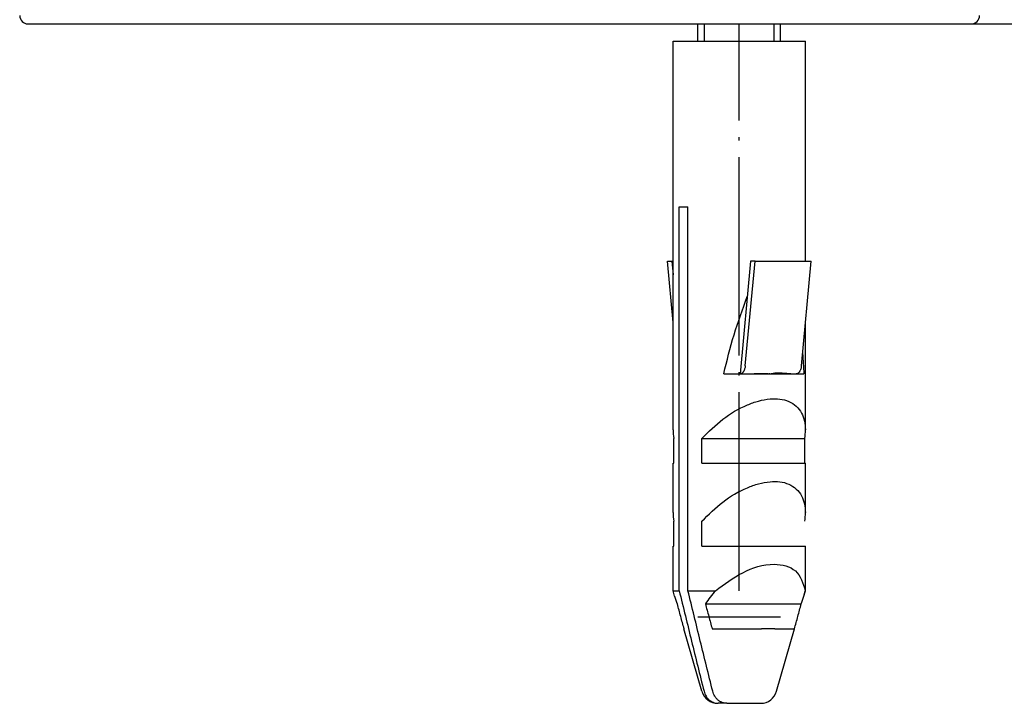
# Model space of a CAD drawing. Units: millimetres. Extents: x -82 to 736, y 0 to 598.
# Drawn here: x 686 to 716, y 375 to 396 of the extents above; entities that cross this region are included whole.
import ezdxf

# ---------------------------------------------------------------- set-up
doc = ezdxf.new("R2010")
doc.units = ezdxf.units.MM
doc.linetypes.add('DOT_CENTER', pattern=[14, 12, -1, 0, -1])
doc.layers.add('1', color=7, linetype='Continuous')
doc.styles.add('CONVERTER_11', font='txt.shx', dxfattribs={"width": 0.9})
doc.dimstyles.new('ME10_DIM_18', dxfattribs={"dimtxt": 12, "dimasz": 12, "dimexe": 2, "dimexo": 0, "dimgap": 2, "dimtad": 1, "dimdsep": 46, "dimtxsty": 'CONVERTER_11', "dimsah": 1, "dimcen": 0.09, "dimclrd": 4, "dimclre": 4, "dimclrt": 1, "dimadec": 0, "dimazin": 0, "dimtfac": 1, "dimtdec": 4, "dimtix": 1, "dimtmove": 0, "dimatfit": 3, "dimfxl": 1, "dimtolj": 1, "dimtzin": 0, "dimarcsym": 0})

# ---------------------------------------------------------------- blocks, each defined once
blk = doc.blocks.new('HL50W-Füsse', base_point=(26.872, -1428.015))
at = {"color": 7, "linetype": 'Continuous'}
for p, q in [((1063.804, 981.298), (1067.304, 981.298)), ((1067.304, 981.298), (1070.701, 981.298)), ((1067.304, 981.298), (1070.701, 981.298)), ((1070.701, 981.298), (1086.304, 981.298)), ((1070.701, 981.298), (1086.304, 981.298)), ((1086.304, 981.298), (1105.114, 981.298)), ((1104.286, 980.251), (1104.286, 981.298)), ((1105.114, 981.298), (1120.804, 981.298)), ((1109.286, 980.251), (1109.286, 981.298)), ((1102.786, 980.251), (1108.906, 980.251)), ((1102.786, 956.77), (1102.786, 980.251)), ((1108.906, 980.251), (1110.786, 980.251)), ((1110.786, 966.956), (1110.786, 980.251)), ((1103.156, 970.251), (1103.686, 970.251)), ((1103.156, 947.053), (1103.156, 970.251)), ((1103.686, 947.053), (1103.686, 970.251)), ((1102.786, 963.257), (1102.441, 966.956)), ((1102.441, 966.956), (1102.71, 966.956)), ((1102.71, 966.956), (1102.786, 966.136)), ((1102.71, 966.956), (1102.786, 966.956)), ((1107.471, 966.956), (1106.835, 960.151)), ((1107.15, 960.647), (1107.74, 966.956)), ((1107.74, 966.956), (1107.471, 966.956)), ((1107.74, 966.956), (1111.132, 966.956)), ((1110.542, 960.647), (1111.132, 966.956)), ((1110.786, 956.77), (1110.786, 963.257)), ((1105.847, 960.151), (1106.835, 960.151)), ((1106.835, 960.151), (1106.837, 960.151)), ((1106.837, 960.151), (1106.942, 960.151)), ((1106.942, 960.151), (1110.162, 960.151)), ((1108.605, 960.164), (1108.612, 960.188)), ((1110.162, 960.151), (1110.229, 960.151)), ((1110.229, 960.151), (1110.692, 960.151)), ((1102.829, 954.751), (1102.829, 956.251)), ((1104.525, 956.251), (1110.743, 956.251)), ((1104.525, 954.751), (1104.525, 956.251)), ((1110.743, 954.751), (1110.743, 956.251)), ((1102.786, 951.77), (1102.786, 954.751)), ((1102.786, 954.751), (1102.829, 954.751)), ((1104.525, 954.751), (1110.743, 954.751)), ((1110.743, 954.751), (1110.786, 954.751)), ((1110.786, 951.77), (1110.786, 954.751)), ((1102.829, 949.751), (1102.829, 951.251)), ((1104.525, 949.751), (1104.525, 951.251)), ((1102.786, 947.053), (1102.786, 949.751)), ((1102.786, 949.751), (1102.829, 949.751)), ((1104.525, 949.751), (1110.786, 949.751)), ((1110.786, 947.053), (1110.786, 949.751)), ((1102.882, 946.72), (1102.786, 947.053)), ((1102.786, 947.053), (1103.156, 947.053)), ((1103.686, 947.053), (1105.347, 947.053)), ((1110.691, 946.72), (1110.786, 947.053)), ((1110.771, 947.053), (1110.786, 947.053)), ((1104.739, 946.251), (1110.529, 946.251)), ((1109.286, 945.448), (1104.286, 945.448)), ((1103.446, 944.751), (1103.452, 944.751)), ((1104.529, 940.975), (1103.446, 944.751)), ((1105.148, 944.751), (1108.135, 944.751)), ((1108.941, 944.751), (1108.135, 944.751)), ((1108.941, 944.751), (1110.12, 944.751)), ((1109.043, 940.975), (1110.126, 944.751)), ((1110.12, 944.751), (1110.126, 944.751)), ((1106.037, 940.251), (1105.507, 940.251)), ((1106.037, 940.251), (1108.082, 940.251))]:
    blk.add_line(p, q, dxfattribs=at)
for centre, radius, start, end in [((1063.804, 981.798), 0.5, 180, 270), ((1120.804, 981.798), 0.5, 270, 0), ((1106.08, 956.782), 3.294, 180.20508, 189.28434), ((1107.492, 956.782), 3.294, 350.71566, 359.79492), ((1106.08, 951.782), 3.294, 180.20508, 189.28434), ((1107.492, 951.782), 3.294, 350.71566, 359.79492), ((1107.552, 948.067), 4.861, 196.09583, 201.94537), ((1111.24, 941.958), 7.79, 139.14847, 146.55972), ((1106.02, 948.067), 4.861, 338.05463, 343.90417), ((1106.798, 947.841), 4.05, 343.93291, 348.79136), ((1105.49, 941.251), 1, 196, 270), ((1108.082, 941.251), 1, 270, 344)]:
    blk.add_arc(centre, radius, start, end, dxfattribs=at)
for points, knots in [([(1105.847, 960.151), (1106.041, 960.943), (1106.429, 962.528), (1106.991, 964.06), (1107.272, 964.826)], [0, 0, 0, 0, 2.445659, 4.890496, 4.890496, 4.890496, 4.890496]), ([(1110.612, 961.389), (1110.627, 961.183), (1110.658, 960.77), (1110.681, 960.357), (1110.692, 960.151)], [0, 0, 0, 0, 0.620347, 1.240695, 1.240695, 1.240695, 1.240695]), ([(1107.15, 960.647), (1107.146, 960.613), (1107.138, 960.547), (1107.118, 960.468), (1107.098, 960.407), (1107.081, 960.366), (1107.063, 960.327), (1107.041, 960.29), (1107.017, 960.255), (1106.992, 960.226), (1106.968, 960.203), (1106.938, 960.18), (1106.895, 960.157), (1106.856, 960.153), (1106.837, 960.151)], [0, 0, 0, 0, 0.0999698, 0.199911, 0.2456471, 0.2913788, 0.3332657, 0.3751694, 0.4184485, 0.4616811, 0.4895735, 0.5174782, 0.5753024, 0.6330841, 0.6330841, 0.6330841, 0.6330841]), ([(1110.542, 960.647), (1110.538, 960.614), (1110.53, 960.548), (1110.511, 960.468), (1110.491, 960.408), (1110.474, 960.366), (1110.455, 960.328), (1110.436, 960.294), (1110.416, 960.265), (1110.395, 960.238), (1110.369, 960.211), (1110.334, 960.182), (1110.287, 960.157), (1110.249, 960.153), (1110.229, 960.151)], [0, 0, 0, 0, 0.0996082, 0.1991905, 0.2449402, 0.2906966, 0.3326271, 0.3745378, 0.4066887, 0.4388582, 0.4779587, 0.5170415, 0.5751204, 0.6331547, 0.6331547, 0.6331547, 0.6331547]), ([(1106.942, 960.151), (1107.085, 960.153), (1107.371, 960.157), (1107.791, 960.172), (1108.203, 960.183), (1108.471, 960.17), (1108.605, 960.164)], [0, 0, 0, 0, 0.429445, 0.858893, 1.261504, 1.664102, 1.664102, 1.664102, 1.664102]), ([(1108.605, 960.164), (1108.752, 960.186), (1109.045, 960.23), (1109.454, 960.206), (1109.825, 960.168), (1110.05, 960.157), (1110.162, 960.151)], [0, 0, 0, 0, 0.443139, 0.887187, 1.224344, 1.561439, 1.561439, 1.561439, 1.561439]), ([(1104.525, 956.251), (1104.932, 956.656), (1105.746, 957.466), (1106.956, 958.175), (1107.944, 958.532), (1108.604, 958.655), (1109.231, 958.658), (1109.946, 958.479), (1110.684, 957.84), (1110.752, 957.127), (1110.786, 956.77)], [0, 0, 0, 0, 1.718697, 3.437242, 4.148158, 4.862555, 5.443059, 6.014381, 7.055034, 8.098588, 8.098588, 8.098588, 8.098588]), ([(1104.525, 951.251), (1104.932, 951.656), (1105.746, 952.466), (1106.956, 953.175), (1107.944, 953.532), (1108.604, 953.655), (1109.231, 953.658), (1109.946, 953.479), (1110.684, 952.84), (1110.752, 952.127), (1110.786, 951.77)], [0, 0, 0, 0, 1.718697, 3.437242, 4.148158, 4.862555, 5.443059, 6.014381, 7.055034, 8.098588, 8.098588, 8.098588, 8.098588]), ([(1105.347, 947.053), (1105.879, 947.445), (1106.944, 948.23), (1108.645, 948.81), (1110.352, 948.416), (1110.632, 947.507), (1110.771, 947.053)], [0, 0, 0, 0, 1.974416, 3.952207, 5.287672, 6.61828, 6.61828, 6.61828, 6.61828]), ([(1103.156, 947.053), (1103.28, 946.547), (1103.528, 945.533), (1103.902, 944.013), (1104.277, 942.494), (1104.529, 941.481), (1104.655, 940.975)], [0, 0, 0, 0, 1.565228, 3.130457, 4.695426, 6.260396, 6.260396, 6.260396, 6.260396]), ([(1105.185, 940.975), (1105.059, 941.481), (1104.807, 942.494), (1104.432, 944.013), (1104.058, 945.533), (1103.81, 946.547), (1103.686, 947.053)], [0, 0, 0, 0, 1.56497, 3.12994, 4.695168, 6.260396, 6.260396, 6.260396, 6.260396]), ([(1103.452, 944.751), (1103.418, 944.876), (1103.349, 945.125), (1103.246, 945.5), (1103.145, 945.875), (1103.077, 946.126), (1103.044, 946.251)], [0, 0, 0, 0, 0.388607, 0.777214, 1.165952, 1.55469, 1.55469, 1.55469, 1.55469]), ([(1104.739, 946.251), (1104.773, 946.126), (1104.84, 945.875), (1104.942, 945.5), (1105.045, 945.125), (1105.114, 944.876), (1105.148, 944.751)], [0, 0, 0, 0, 0.388747, 0.777494, 1.166092, 1.55469, 1.55469, 1.55469, 1.55469]), ([(1110.12, 944.751), (1110.155, 944.876), (1110.224, 945.125), (1110.326, 945.5), (1110.428, 945.875), (1110.495, 946.126), (1110.529, 946.251)], [0, 0, 0, 0, 0.388598, 0.777195, 1.165942, 1.55469, 1.55469, 1.55469, 1.55469]), ([(1104.655, 940.975), (1104.67, 940.923), (1104.7, 940.82), (1104.764, 940.697), (1104.827, 940.603), (1104.878, 940.54), (1104.929, 940.488), (1104.982, 940.44), (1105.043, 940.393), (1105.109, 940.353), (1105.171, 940.322), (1105.251, 940.29), (1105.357, 940.26), (1105.446, 940.254), (1105.49, 940.251)], [0, 0, 0, 0, 0.161295, 0.322664, 0.411739, 0.500778, 0.565757, 0.630743, 0.714516, 0.798284, 0.860922, 0.923545, 1.0565, 1.189463, 1.189463, 1.189463, 1.189463]), ([(1106.037, 940.251), (1105.99, 940.253), (1105.896, 940.258), (1105.777, 940.29), (1105.683, 940.33), (1105.616, 940.366), (1105.558, 940.405), (1105.504, 940.447), (1105.45, 940.495), (1105.398, 940.552), (1105.35, 940.613), (1105.292, 940.701), (1105.23, 940.82), (1105.2, 940.923), (1105.185, 940.975)], [0, 0, 0, 0, 0.141401, 0.282882, 0.365191, 0.447489, 0.51159, 0.575684, 0.652007, 0.728349, 0.806063, 0.883766, 1.045049, 1.206431, 1.206431, 1.206431, 1.206431]), ([(1105.49, 940.251), (1105.493, 940.251), (1105.499, 940.251), (1105.505, 940.251), (1105.507, 940.251)], [0, 0, 0, 0, 0.00852205, 0.0170441, 0.0170441, 0.0170441, 0.0170441])]:
    blk.add_open_spline(points, degree=3, knots=knots, dxfattribs=at)
at = {"layer": '1', "color": 2, "linetype": 'Continuous'}
for p, q in [((1104.686, 980.251), (1104.686, 981.298)), ((1108.886, 980.251), (1108.886, 981.298))]:
    blk.add_line(p, q, dxfattribs=at)
at = {"layer": '1', "color": 2, "linetype": 'DOT_CENTER'}
blk.add_line((1106.786, 947.053), (1106.786, 981.298), dxfattribs=at)
blk = doc.blocks.new('*D132')
at = {"layer": '1', "color": 4, "linetype": 'Continuous'}
for p, q in [((699.495, 514.056), (735.848, 514.056)), ((733.848, 395.406), (733.848, 514.056)), ((714.995, 395.406), (735.848, 395.406))]:
    blk.add_line(p, q, dxfattribs=at)
at = {"layer": '1', "color": 4}
for points in [[(735.428, 502.056), (732.268, 502.056), (733.848, 514.056)], [(732.268, 407.406), (735.428, 407.406), (733.848, 395.406)]]:
    blk.add_solid(points, dxfattribs=at)
at = {"layer": '1', "color": 1, "insert": (731.848, 420.054), "char_height": 12, "attachment_point": 7, "rotation": 90, "line_spacing_factor": 0.60024, "style": 'CONVERTER_11'}
blk.add_mtext('\\C1;110-\\C1;238', dxfattribs=at)
blk = doc.blocks.new('HL50W_0_120_2')
at = {"xscale": 0.5, "yscale": 0.5, "zscale": 0.5}
blk.add_blockref('HL50W-Füsse', (168.029, -809.251), dxfattribs=at)
at = {"layer": '1'}
dim = blk.add_linear_dim(base=(733.848, 395.406), p1=(699.495, 514.056), p2=(714.995, 395.406), angle=90, text='110-238', dimstyle='ME10_DIM_18', override={"dimpost": '110-<>'}, dxfattribs=at)
dim.commit()
dim.dimension.update_dxf_attribs({"geometry": '*D132', "text_midpoint": (725.848, 455.214), "text_rotation": 90})

msp = doc.modelspace()

# ---------------------------------------------------------------- block references
msp.add_blockref('HL50W_0_120_2', (0, 0))

doc.saveas('drawing.dxf')
